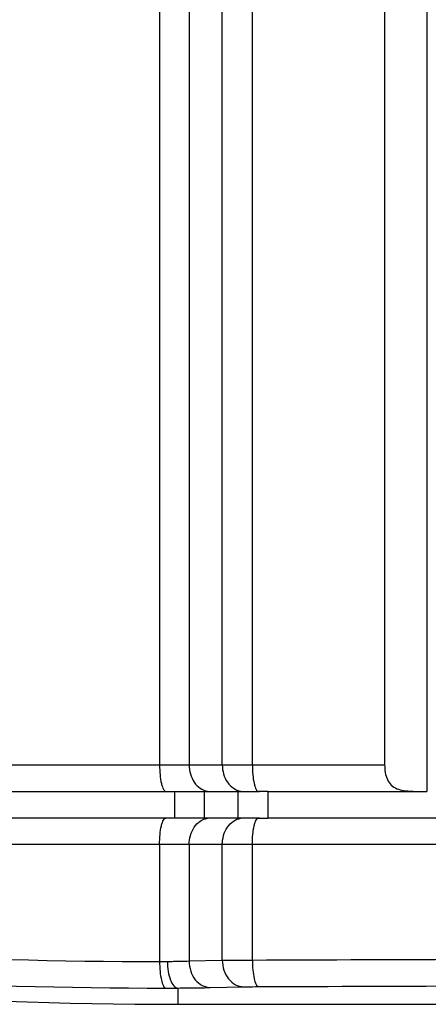
# Model space of a CAD drawing. Units: inches. Extents: x 10 to 214, y 5 to 125.
# Drawn here: x 68 to 83, y 5 to 42 of the extents above; entities that cross this region are included whole.
import ezdxf

# ---------------------------------------------------------------- set-up
doc = ezdxf.new("R2010")
doc.units = ezdxf.units.IN
doc.header["$MEASUREMENT"] = 0
doc.layers.add('_U+590D_U+4F4D_U+6309_U+952E_DXF_CONTINUOUS_LINE', color=7, linetype='Continuous')

# ---------------------------------------------------------------- blocks, each defined once
blk = doc.blocks.new('block 395')
at = {"layer": '_U+590D_U+4F4D_U+6309_U+952E_DXF_CONTINUOUS_LINE', "color": 7, "lineweight": 25, "true_color": 0xffffff}
blk.add_lwpolyline([(326.143, 94.039), (326.143, -7.961)], dxfattribs=at)
blk = doc.blocks.new('block 396')
at = {"layer": '_U+590D_U+4F4D_U+6309_U+952E_DXF_CONTINUOUS_LINE', "color": 7, "lineweight": 25, "true_color": 0xffffff}
blk.add_lwpolyline([(326.143, -10.961), (326.143, -15.351)], dxfattribs=at)
blk = doc.blocks.new('block 397')
at = {"layer": '_U+590D_U+4F4D_U+6309_U+952E_DXF_CONTINUOUS_LINE', "color": 7, "lineweight": 25, "true_color": 0xffffff}
blk.add_lwpolyline([(326.722, -9.961), (326.722, -8.961)], dxfattribs=at)
blk = doc.blocks.new('block 400')
at = {"layer": '_U+590D_U+4F4D_U+6309_U+952E_DXF_CONTINUOUS_LINE', "color": 7, "lineweight": 25, "true_color": 0xffffff}
blk.add_lwpolyline([(326.825, -16.349), (326.825, -16.961)], dxfattribs=at)
blk = doc.blocks.new('block 402')
at = {"layer": '_U+590D_U+4F4D_U+6309_U+952E_DXF_CONTINUOUS_LINE', "color": 7, "lineweight": 25, "true_color": 0xffffff}
blk.add_lwpolyline([(327.252, 94.039), (327.252, -7.961)], dxfattribs=at)
blk = doc.blocks.new('block 403')
at = {"layer": '_U+590D_U+4F4D_U+6309_U+952E_DXF_CONTINUOUS_LINE', "color": 7, "lineweight": 25, "true_color": 0xffffff}
blk.add_lwpolyline([(327.252, -10.961), (327.252, -15.332)], dxfattribs=at)
blk = doc.blocks.new('block 404')
at = {"layer": '_U+590D_U+4F4D_U+6309_U+952E_DXF_CONTINUOUS_LINE', "color": 7, "lineweight": 25, "true_color": 0xffffff}
blk.add_lwpolyline([(327.836, -9.961), (327.836, -8.961)], dxfattribs=at)
blk = doc.blocks.new('block 406')
at = {"layer": '_U+590D_U+4F4D_U+6309_U+952E_DXF_CONTINUOUS_LINE', "color": 7, "lineweight": 25, "true_color": 0xffffff}
blk.add_lwpolyline([(328.502, -15.304), (328.502, -10.961)], dxfattribs=at)
blk = doc.blocks.new('block 407')
at = {"layer": '_U+590D_U+4F4D_U+6309_U+952E_DXF_CONTINUOUS_LINE', "color": 7, "lineweight": 25, "true_color": 0xffffff}
blk.add_lwpolyline([(328.502, -7.961), (328.502, 94.039)], dxfattribs=at)
blk = doc.blocks.new('block 410')
at = {"layer": '_U+590D_U+4F4D_U+6309_U+952E_DXF_CONTINUOUS_LINE', "color": 7, "lineweight": 25, "true_color": 0xffffff}
blk.add_lwpolyline([(329.081, -8.961), (329.081, -9.961)], dxfattribs=at)
blk = doc.blocks.new('block 411')
at = {"layer": '_U+590D_U+4F4D_U+6309_U+952E_DXF_CONTINUOUS_LINE', "color": 7, "lineweight": 25, "true_color": 0xffffff}
blk.add_lwpolyline([(329.632, -15.297), (329.632, -10.961)], dxfattribs=at)
blk = doc.blocks.new('block 412')
at = {"layer": '_U+590D_U+4F4D_U+6309_U+952E_DXF_CONTINUOUS_LINE', "color": 7, "lineweight": 25, "true_color": 0xffffff}
blk.add_lwpolyline([(329.632, -7.961), (329.632, 94.039)], dxfattribs=at)
blk = doc.blocks.new('block 415')
at = {"layer": '_U+590D_U+4F4D_U+6309_U+952E_DXF_CONTINUOUS_LINE', "color": 7, "lineweight": 25, "true_color": 0xffffff}
blk.add_lwpolyline([(330.216, -8.961), (330.216, -9.961)], dxfattribs=at)
blk = doc.blocks.new('block 424')
at = {"layer": '_U+590D_U+4F4D_U+6309_U+952E_DXF_CONTINUOUS_LINE', "color": 7, "lineweight": 25, "true_color": 0xffffff}
blk.add_lwpolyline([(334.607, 94.039), (334.607, -7.961)], dxfattribs=at)
blk = doc.blocks.new('block 425')
at = {"layer": '_U+590D_U+4F4D_U+6309_U+952E_DXF_CONTINUOUS_LINE', "color": 7, "lineweight": 25, "true_color": 0xffffff}
blk.add_lwpolyline([(336.2, 95.039), (336.2, -8.961)], dxfattribs=at)
blk = doc.blocks.new('block 561')
at = {"layer": '_U+590D_U+4F4D_U+6309_U+952E_DXF_CONTINUOUS_LINE', "color": 7, "lineweight": 25, "true_color": 0xffffff}
blk.add_lwpolyline([(300.2, -7.961), (334.607, -7.961)], dxfattribs=at)
blk = doc.blocks.new('block 563')
at = {"layer": '_U+590D_U+4F4D_U+6309_U+952E_DXF_CONTINUOUS_LINE', "color": 7, "lineweight": 25, "true_color": 0xffffff}
blk.add_lwpolyline([(301.2, -8.961), (326.385, -8.961)], dxfattribs=at)
blk = doc.blocks.new('block 564')
at = {"layer": '_U+590D_U+4F4D_U+6309_U+952E_DXF_CONTINUOUS_LINE', "color": 7, "lineweight": 25, "true_color": 0xffffff}
blk.add_lwpolyline([(326.722, -8.961), (327.836, -8.961)], dxfattribs=at)
blk = doc.blocks.new('block 565')
at = {"layer": '_U+590D_U+4F4D_U+6309_U+952E_DXF_CONTINUOUS_LINE', "color": 7, "lineweight": 25, "true_color": 0xffffff}
blk.add_lwpolyline([(328.049, -8.961), (329.081, -8.961)], dxfattribs=at)
blk = doc.blocks.new('block 566')
at = {"layer": '_U+590D_U+4F4D_U+6309_U+952E_DXF_CONTINUOUS_LINE', "color": 7, "lineweight": 25, "true_color": 0xffffff}
blk.add_lwpolyline([(329.286, -8.961), (329.899, -8.961)], dxfattribs=at)
blk = doc.blocks.new('block 567')
at = {"layer": '_U+590D_U+4F4D_U+6309_U+952E_DXF_CONTINUOUS_LINE', "color": 7, "lineweight": 25, "true_color": 0xffffff}
blk.add_lwpolyline([(330.216, -8.961), (336.2, -8.961)], dxfattribs=at)
blk = doc.blocks.new('block 576')
at = {"layer": '_U+590D_U+4F4D_U+6309_U+952E_DXF_CONTINUOUS_LINE', "color": 7, "lineweight": 25, "true_color": 0xffffff}
blk.add_lwpolyline([(397.184, -9.961), (330.216, -9.961)], dxfattribs=at)
blk = doc.blocks.new('block 577')
at = {"layer": '_U+590D_U+4F4D_U+6309_U+952E_DXF_CONTINUOUS_LINE', "color": 7, "lineweight": 25, "true_color": 0xffffff}
blk.add_lwpolyline([(329.899, -9.961), (329.286, -9.961)], dxfattribs=at)
blk = doc.blocks.new('block 578')
at = {"layer": '_U+590D_U+4F4D_U+6309_U+952E_DXF_CONTINUOUS_LINE', "color": 7, "lineweight": 25, "true_color": 0xffffff}
blk.add_lwpolyline([(329.081, -9.961), (328.049, -9.961)], dxfattribs=at)
blk = doc.blocks.new('block 579')
at = {"layer": '_U+590D_U+4F4D_U+6309_U+952E_DXF_CONTINUOUS_LINE', "color": 7, "lineweight": 25, "true_color": 0xffffff}
blk.add_lwpolyline([(327.836, -9.961), (326.722, -9.961)], dxfattribs=at)
blk = doc.blocks.new('block 580')
at = {"layer": '_U+590D_U+4F4D_U+6309_U+952E_DXF_CONTINUOUS_LINE', "color": 7, "lineweight": 25, "true_color": 0xffffff}
blk.add_lwpolyline([(326.385, -9.961), (301.2, -9.961)], dxfattribs=at)
blk = doc.blocks.new('block 582')
at = {"layer": '_U+590D_U+4F4D_U+6309_U+952E_DXF_CONTINUOUS_LINE', "color": 7, "lineweight": 25, "true_color": 0xffffff}
blk.add_lwpolyline([(427.2, -10.961), (300.2, -10.961)], dxfattribs=at)
blk = doc.blocks.new('block 652')
at = {"layer": '_U+590D_U+4F4D_U+6309_U+952E_DXF_CONTINUOUS_LINE', "color": 7, "lineweight": 25, "true_color": 0xffffff}
blk.add_lwpolyline([(327.252, -15.332), (328.502, -15.304)], dxfattribs=at)
blk = doc.blocks.new('block 653')
at = {"layer": '_U+590D_U+4F4D_U+6309_U+952E_DXF_CONTINUOUS_LINE', "color": 7, "lineweight": 25, "true_color": 0xffffff}
blk.add_lwpolyline([(328.049, -16.332), (329.298, -16.304)], dxfattribs=at)
blk = doc.blocks.new('block 654')
at = {"layer": '_U+590D_U+4F4D_U+6309_U+952E_DXF_CONTINUOUS_LINE', "color": 7, "lineweight": 25, "true_color": 0xffffff}
blk.add_lwpolyline([(326.825, -16.961), (400.575, -16.961)], dxfattribs=at)
blk = doc.blocks.new('block 688')
at = {"layer": '_U+590D_U+4F4D_U+6309_U+952E_DXF_CONTINUOUS_LINE', "color": 7, "lineweight": 25, "true_color": 0xffffff}
blk.add_open_spline([(303.68, -14.01), (311.133, -14.917), (318.635, -15.365), (326.143, -15.351)], degree=3, dxfattribs=at)
blk = doc.blocks.new('block 689')
at = {"layer": '_U+590D_U+4F4D_U+6309_U+952E_DXF_CONTINUOUS_LINE', "color": 7, "lineweight": 25, "true_color": 0xffffff}
blk.add_open_spline([(303.939, -15.001), (311.385, -15.914), (318.881, -16.364), (326.383, -16.351)], degree=3, dxfattribs=at)
blk = doc.blocks.new('block 690')
at = {"layer": '_U+590D_U+4F4D_U+6309_U+952E_DXF_CONTINUOUS_LINE', "color": 7, "lineweight": 25, "true_color": 0xffffff}
blk.add_open_spline([(301.055, -15.088), (309.589, -16.335), (318.201, -16.961), (326.825, -16.961)], degree=3, dxfattribs=at)
blk = doc.blocks.new('block 714')
at = {"layer": '_U+590D_U+4F4D_U+6309_U+952E_DXF_CONTINUOUS_LINE', "color": 7, "lineweight": 25, "true_color": 0xffffff}
blk.add_open_spline([(326.385, -8.961), (326.498, -8.961), (326.61, -8.961), (326.722, -8.961)], degree=3, dxfattribs=at)
blk = doc.blocks.new('block 715')
at = {"layer": '_U+590D_U+4F4D_U+6309_U+952E_DXF_CONTINUOUS_LINE', "color": 7, "lineweight": 25, "true_color": 0xffffff}
blk.add_open_spline([(326.383, -16.351), (326.53, -16.351), (326.678, -16.35), (326.825, -16.349)], degree=3, dxfattribs=at)
blk = doc.blocks.new('block 723')
at = {"layer": '_U+590D_U+4F4D_U+6309_U+952E_DXF_CONTINUOUS_LINE', "color": 7, "lineweight": 25, "true_color": 0xffffff}
blk.add_open_spline([(326.722, -9.961), (326.61, -9.961), (326.498, -9.961), (326.385, -9.961)], degree=3, dxfattribs=at)
blk = doc.blocks.new('block 725')
at = {"layer": '_U+590D_U+4F4D_U+6309_U+952E_DXF_CONTINUOUS_LINE', "color": 7, "lineweight": 25, "true_color": 0xffffff}
blk.add_open_spline([(326.143, -15.351), (326.241, -15.351), (326.339, -15.35), (326.436, -15.349)], degree=3, dxfattribs=at)
blk = doc.blocks.new('block 726')
at = {"layer": '_U+590D_U+4F4D_U+6309_U+952E_DXF_CONTINUOUS_LINE', "color": 7, "lineweight": 25, "true_color": 0xffffff}
blk.add_open_spline([(327.945, -8.952), (327.979, -8.958), (328.014, -8.961), (328.049, -8.961)], degree=3, dxfattribs=at)
blk = doc.blocks.new('block 727')
at = {"layer": '_U+590D_U+4F4D_U+6309_U+952E_DXF_CONTINUOUS_LINE', "color": 7, "lineweight": 25, "true_color": 0xffffff}
blk.add_open_spline([(328.049, -9.961), (328.014, -9.961), (327.979, -9.964), (327.945, -9.97)], degree=3, dxfattribs=at)
blk = doc.blocks.new('block 747')
at = {"layer": '_U+590D_U+4F4D_U+6309_U+952E_DXF_CONTINUOUS_LINE', "color": 7, "lineweight": 25, "true_color": 0xffffff}
blk.add_open_spline([(329.876, -9.961), (329.99, -9.961), (330.103, -9.961), (330.216, -9.961)], degree=3, dxfattribs=at)
blk = doc.blocks.new('block 749')
at = {"layer": '_U+590D_U+4F4D_U+6309_U+952E_DXF_CONTINUOUS_LINE', "color": 7, "lineweight": 25, "true_color": 0xffffff}
blk.add_open_spline([(330.216, -8.961), (330.103, -8.961), (329.99, -8.961), (329.876, -8.961)], degree=3, dxfattribs=at)
blk = doc.blocks.new('block 753')
at = {"layer": '_U+590D_U+4F4D_U+6309_U+952E_DXF_CONTINUOUS_LINE', "color": 7, "lineweight": 25, "true_color": 0xffffff}
blk.add_open_spline([(329.194, -8.952), (329.229, -8.958), (329.264, -8.961), (329.298, -8.961)], degree=3, dxfattribs=at)
blk = doc.blocks.new('block 754')
at = {"layer": '_U+590D_U+4F4D_U+6309_U+952E_DXF_CONTINUOUS_LINE', "color": 7, "lineweight": 25, "true_color": 0xffffff}
blk.add_open_spline([(329.298, -9.961), (329.264, -9.961), (329.229, -9.964), (329.194, -9.97)], degree=3, dxfattribs=at)
blk = doc.blocks.new('block 825')
at = {"layer": '_U+590D_U+4F4D_U+6309_U+952E_DXF_CONTINUOUS_LINE', "color": 7, "lineweight": 25, "true_color": 0xffffff}
blk.add_open_spline([(328.049, -9.961), (327.978, -9.961), (327.907, -9.961), (327.836, -9.961)], degree=3, dxfattribs=at)
blk = doc.blocks.new('block 826')
at = {"layer": '_U+590D_U+4F4D_U+6309_U+952E_DXF_CONTINUOUS_LINE', "color": 7, "lineweight": 25, "true_color": 0xffffff}
blk.add_open_spline([(327.836, -8.961), (327.907, -8.961), (327.978, -8.961), (328.049, -8.961)], degree=3, dxfattribs=at)
blk = doc.blocks.new('block 850')
at = {"layer": '_U+590D_U+4F4D_U+6309_U+952E_DXF_CONTINUOUS_LINE', "color": 7, "lineweight": 25, "true_color": 0xffffff}
blk.add_lwpolyline([(329.081, -8.961), (329.292, -8.961)], dxfattribs=at)
blk = doc.blocks.new('block 851')
at = {"layer": '_U+590D_U+4F4D_U+6309_U+952E_DXF_CONTINUOUS_LINE', "color": 7, "lineweight": 25, "true_color": 0xffffff}
blk.add_lwpolyline([(329.292, -8.961), (329.32, -8.961)], dxfattribs=at)
blk = doc.blocks.new('block 852')
at = {"layer": '_U+590D_U+4F4D_U+6309_U+952E_DXF_CONTINUOUS_LINE', "color": 7, "lineweight": 25, "true_color": 0xffffff}
blk.add_lwpolyline([(329.32, -9.961), (329.106, -9.961)], dxfattribs=at)
blk = doc.blocks.new('block 853')
at = {"layer": '_U+590D_U+4F4D_U+6309_U+952E_DXF_CONTINUOUS_LINE', "color": 7, "lineweight": 25, "true_color": 0xffffff}
blk.add_lwpolyline([(329.106, -9.961), (329.081, -9.961)], dxfattribs=at)
blk = doc.blocks.new('block 906')
at = {"layer": '_U+590D_U+4F4D_U+6309_U+952E_DXF_CONTINUOUS_LINE', "color": 7, "lineweight": 25, "true_color": 0xffffff}
blk.add_open_spline([(329.632, -15.297), (335.271, -15.274), (340.909, -15.257), (346.548, -15.245), (363.622, -15.21), (380.695, -15.227), (397.768, -15.297)], degree=3, knots=[0, 0, 0, 0, 1, 1, 1, 2, 2, 2, 2], dxfattribs=at)
blk = doc.blocks.new('block 913')
at = {"layer": '_U+590D_U+4F4D_U+6309_U+952E_DXF_CONTINUOUS_LINE', "color": 7, "lineweight": 25, "true_color": 0xffffff}
blk.add_open_spline([(326.825, -16.349), (326.942, -16.348), (327.058, -16.347), (327.175, -16.346), (327.466, -16.343), (327.758, -16.339), (328.049, -16.332)], degree=3, knots=[0, 0, 0, 0, 1, 1, 1, 2, 2, 2, 2], dxfattribs=at)
blk = doc.blocks.new('block 914')
at = {"layer": '_U+590D_U+4F4D_U+6309_U+952E_DXF_CONTINUOUS_LINE', "color": 7, "lineweight": 25, "true_color": 0xffffff}
blk.add_open_spline([(329.298, -16.304), (329.337, -16.303), (329.375, -16.302), (329.414, -16.301), (329.563, -16.299), (329.713, -16.298), (329.863, -16.297)], degree=3, knots=[0, 0, 0, 0, 1, 1, 1, 2, 2, 2, 2], dxfattribs=at)
blk = doc.blocks.new('block 915')
at = {"layer": '_U+590D_U+4F4D_U+6309_U+952E_DXF_CONTINUOUS_LINE', "color": 7, "lineweight": 25, "true_color": 0xffffff}
blk.add_open_spline([(329.863, -16.297), (335.464, -16.274), (341.064, -16.257), (346.665, -16.245), (363.622, -16.21), (380.58, -16.227), (397.537, -16.297)], degree=3, knots=[0, 0, 0, 0, 1, 1, 1, 2, 2, 2, 2], dxfattribs=at)
blk = doc.blocks.new('block 948')
at = {"layer": '_U+590D_U+4F4D_U+6309_U+952E_DXF_CONTINUOUS_LINE', "color": 7, "lineweight": 25, "true_color": 0xffffff}
blk.add_open_spline([(329.632, -15.297), (329.632, -15.424), (329.637, -15.549), (329.65, -15.676), (329.662, -15.785), (329.679, -15.895), (329.701, -15.998), (329.717, -16.072), (329.735, -16.142), (329.776, -16.216), (329.797, -16.255), (329.824, -16.294), (329.863, -16.297)], degree=3, knots=[0, 0, 0, 0, 1, 1, 1, 2, 2, 2, 3, 3, 3, 4, 4, 4, 4], dxfattribs=at)
blk = doc.blocks.new('block 949')
at = {"layer": '_U+590D_U+4F4D_U+6309_U+952E_DXF_CONTINUOUS_LINE', "color": 7, "lineweight": 25, "true_color": 0xffffff}
blk.add_open_spline([(328.502, -15.304), (328.503, -15.432), (328.523, -15.561), (328.565, -15.684), (328.604, -15.8), (328.661, -15.911), (328.738, -16.007), (328.808, -16.095), (328.895, -16.172), (328.995, -16.224), (329.089, -16.273), (329.194, -16.302), (329.298, -16.304)], degree=3, knots=[0, 0, 0, 0, 1, 1, 1, 2, 2, 2, 3, 3, 3, 4, 4, 4, 4], dxfattribs=at)
blk = doc.blocks.new('block 950')
at = {"layer": '_U+590D_U+4F4D_U+6309_U+952E_DXF_CONTINUOUS_LINE', "color": 7, "lineweight": 25, "true_color": 0xffffff}
blk.add_open_spline([(327.252, -15.332), (327.253, -15.461), (327.274, -15.59), (327.315, -15.713), (327.354, -15.829), (327.412, -15.94), (327.488, -16.036), (327.559, -16.124), (327.646, -16.2), (327.746, -16.253), (327.839, -16.302), (327.945, -16.331), (328.049, -16.332)], degree=3, knots=[0, 0, 0, 0, 1, 1, 1, 2, 2, 2, 3, 3, 3, 4, 4, 4, 4], dxfattribs=at)
blk = doc.blocks.new('block 951')
at = {"layer": '_U+590D_U+4F4D_U+6309_U+952E_DXF_CONTINUOUS_LINE', "color": 7, "lineweight": 25, "true_color": 0xffffff}
blk.add_open_spline([(326.436, -15.349), (326.437, -15.476), (326.446, -15.603), (326.468, -15.728), (326.486, -15.838), (326.513, -15.946), (326.552, -16.05), (326.582, -16.129), (326.617, -16.205), (326.678, -16.268), (326.718, -16.31), (326.769, -16.347), (326.825, -16.349)], degree=3, knots=[0, 0, 0, 0, 1, 1, 1, 2, 2, 2, 3, 3, 3, 4, 4, 4, 4], dxfattribs=at)
blk = doc.blocks.new('block 952')
at = {"layer": '_U+590D_U+4F4D_U+6309_U+952E_DXF_CONTINUOUS_LINE', "color": 7, "lineweight": 25, "true_color": 0xffffff}
blk.add_open_spline([(326.143, -15.351), (326.143, -15.477), (326.149, -15.603), (326.162, -15.73), (326.173, -15.839), (326.191, -15.948), (326.214, -16.052), (326.23, -16.126), (326.249, -16.197), (326.291, -16.27), (326.314, -16.309), (326.342, -16.348), (326.383, -16.351)], degree=3, knots=[0, 0, 0, 0, 1, 1, 1, 2, 2, 2, 3, 3, 3, 4, 4, 4, 4], dxfattribs=at)
blk = doc.blocks.new('block 997')
at = {"layer": '_U+590D_U+4F4D_U+6309_U+952E_DXF_CONTINUOUS_LINE', "color": 7, "lineweight": 25, "true_color": 0xffffff}
blk.add_open_spline([(326.143, -7.961), (326.143, -8.089), (326.149, -8.217), (326.162, -8.344), (326.172, -8.453), (326.188, -8.561), (326.214, -8.668), (326.225, -8.71), (326.237, -8.753), (326.251, -8.792), (326.262, -8.824), (326.274, -8.854), (326.293, -8.885), (326.315, -8.922), (326.345, -8.961), (326.385, -8.961)], degree=3, knots=[0, 0, 0, 0, 1, 1, 1, 2, 2, 2, 3, 3, 3, 4, 4, 4, 5, 5, 5, 5], dxfattribs=at)
blk = doc.blocks.new('block 998')
at = {"layer": '_U+590D_U+4F4D_U+6309_U+952E_DXF_CONTINUOUS_LINE', "color": 7, "lineweight": 25, "true_color": 0xffffff}
blk.add_open_spline([(327.252, -7.961), (327.252, -8.191), (327.318, -8.43), (327.45, -8.62), (327.51, -8.707), (327.585, -8.784), (327.673, -8.843), (327.755, -8.897), (327.849, -8.936), (327.945, -8.952)], degree=3, knots=[0, 0, 0, 0, 1, 1, 1, 2, 2, 2, 3, 3, 3, 3], dxfattribs=at)
blk = doc.blocks.new('block 999')
at = {"layer": '_U+590D_U+4F4D_U+6309_U+952E_DXF_CONTINUOUS_LINE', "color": 7, "lineweight": 25, "true_color": 0xffffff}
blk.add_open_spline([(328.502, -7.961), (328.502, -8.191), (328.567, -8.43), (328.699, -8.62), (328.76, -8.707), (328.834, -8.784), (328.922, -8.843), (329.004, -8.897), (329.098, -8.936), (329.194, -8.952)], degree=3, knots=[0, 0, 0, 0, 1, 1, 1, 2, 2, 2, 3, 3, 3, 3], dxfattribs=at)
blk = doc.blocks.new('block 1000')
at = {"layer": '_U+590D_U+4F4D_U+6309_U+952E_DXF_CONTINUOUS_LINE', "color": 7, "lineweight": 25, "true_color": 0xffffff}
blk.add_open_spline([(329.632, -7.961), (329.632, -8.089), (329.637, -8.217), (329.649, -8.344), (329.659, -8.453), (329.674, -8.561), (329.7, -8.668), (329.71, -8.71), (329.721, -8.753), (329.735, -8.792), (329.745, -8.824), (329.757, -8.853), (329.775, -8.885), (329.795, -8.922), (329.824, -8.961), (329.863, -8.961)], degree=3, knots=[0, 0, 0, 0, 1, 1, 1, 2, 2, 2, 3, 3, 3, 4, 4, 4, 5, 5, 5, 5], dxfattribs=at)
blk = doc.blocks.new('block 1007')
at = {"layer": '_U+590D_U+4F4D_U+6309_U+952E_DXF_CONTINUOUS_LINE', "color": 7, "lineweight": 25, "true_color": 0xffffff}
blk.add_open_spline([(326.143, -10.961), (326.143, -10.833), (326.149, -10.705), (326.162, -10.578), (326.172, -10.469), (326.188, -10.361), (326.214, -10.254), (326.225, -10.212), (326.237, -10.17), (326.251, -10.13), (326.262, -10.098), (326.274, -10.069), (326.293, -10.037), (326.315, -10), (326.345, -9.961), (326.385, -9.961)], degree=3, knots=[0, 0, 0, 0, 1, 1, 1, 2, 2, 2, 3, 3, 3, 4, 4, 4, 5, 5, 5, 5], dxfattribs=at)
blk = doc.blocks.new('block 1008')
at = {"layer": '_U+590D_U+4F4D_U+6309_U+952E_DXF_CONTINUOUS_LINE', "color": 7, "lineweight": 25, "true_color": 0xffffff}
blk.add_open_spline([(327.252, -10.961), (327.252, -10.732), (327.318, -10.492), (327.45, -10.302), (327.51, -10.215), (327.585, -10.138), (327.673, -10.079), (327.755, -10.025), (327.849, -9.986), (327.945, -9.97)], degree=3, knots=[0, 0, 0, 0, 1, 1, 1, 2, 2, 2, 3, 3, 3, 3], dxfattribs=at)
blk = doc.blocks.new('block 1009')
at = {"layer": '_U+590D_U+4F4D_U+6309_U+952E_DXF_CONTINUOUS_LINE', "color": 7, "lineweight": 25, "true_color": 0xffffff}
blk.add_open_spline([(328.502, -10.961), (328.502, -10.732), (328.567, -10.492), (328.699, -10.302), (328.76, -10.215), (328.834, -10.138), (328.922, -10.079), (329.004, -10.025), (329.098, -9.986), (329.194, -9.97)], degree=3, knots=[0, 0, 0, 0, 1, 1, 1, 2, 2, 2, 3, 3, 3, 3], dxfattribs=at)
blk = doc.blocks.new('block 1010')
at = {"layer": '_U+590D_U+4F4D_U+6309_U+952E_DXF_CONTINUOUS_LINE', "color": 7, "lineweight": 25, "true_color": 0xffffff}
blk.add_open_spline([(329.632, -10.961), (329.632, -10.833), (329.637, -10.705), (329.649, -10.578), (329.659, -10.47), (329.674, -10.361), (329.7, -10.254), (329.71, -10.212), (329.721, -10.17), (329.735, -10.13), (329.745, -10.099), (329.757, -10.069), (329.775, -10.037), (329.795, -10.001), (329.824, -9.961), (329.863, -9.961)], degree=3, knots=[0, 0, 0, 0, 1, 1, 1, 2, 2, 2, 3, 3, 3, 4, 4, 4, 5, 5, 5, 5], dxfattribs=at)
blk = doc.blocks.new('block 1020')
at = {"layer": '_U+590D_U+4F4D_U+6309_U+952E_DXF_CONTINUOUS_LINE', "color": 7, "lineweight": 25, "true_color": 0xffffff}
blk.add_open_spline([(328.502, -15.304), (328.578, -15.303), (328.655, -15.302), (328.732, -15.301), (329.032, -15.299), (329.332, -15.298), (329.632, -15.297)], degree=3, knots=[0, 0, 0, 0, 1, 1, 1, 2, 2, 2, 2], dxfattribs=at)
blk = doc.blocks.new('block 1024')
at = {"layer": '_U+590D_U+4F4D_U+6309_U+952E_DXF_CONTINUOUS_LINE', "color": 7, "lineweight": 25, "true_color": 0xffffff}
blk.add_open_spline([(326.436, -15.349), (326.514, -15.348), (326.592, -15.347), (326.67, -15.346), (326.864, -15.343), (327.058, -15.339), (327.252, -15.332)], degree=3, knots=[0, 0, 0, 0, 1, 1, 1, 2, 2, 2, 2], dxfattribs=at)
blk = doc.blocks.new('block 1035')
at = {"layer": '_U+590D_U+4F4D_U+6309_U+952E_DXF_CONTINUOUS_LINE', "color": 7, "lineweight": 25, "true_color": 0xffffff}
blk.add_open_spline([(334.607, -7.961), (334.607, -8.06), (334.614, -8.158), (334.632, -8.255), (334.648, -8.346), (334.673, -8.436), (334.713, -8.519), (334.749, -8.596), (334.797, -8.667), (334.858, -8.725), (334.918, -8.782), (334.99, -8.826), (335.067, -8.859), (335.148, -8.893), (335.235, -8.914), (335.322, -8.928), (335.416, -8.943), (335.511, -8.95), (335.606, -8.954), (335.804, -8.964), (336.002, -8.961), (336.2, -8.961)], degree=3, knots=[0, 0, 0, 0, 1, 1, 1, 2, 2, 2, 3, 3, 3, 4, 4, 4, 5, 5, 5, 6, 6, 6, 7, 7, 7, 7], dxfattribs=at)

msp = doc.modelspace()

# ---------------------------------------------------------------- block references
at = {"layer": '_U+590D_U+4F4D_U+6309_U+952E_DXF_CONTINUOUS_LINE'}
for name in ['block 425', 'block 395', 'block 402', 'block 407', 'block 412', 'block 424', 'block 561', 'block 997', 'block 998', 'block 999', 'block 1000', 'block 1035', 'block 563', 'block 714', 'block 397', 'block 564', 'block 404', 'block 826', 'block 726', 'block 565', 'block 850', 'block 410', 'block 753', 'block 566', 'block 851', 'block 749', 'block 415', 'block 567', 'block 580', 'block 1007', 'block 723', 'block 579', 'block 1008', 'block 825', 'block 727', 'block 578', 'block 1009', 'block 853', 'block 852', 'block 754', 'block 577', 'block 1010', 'block 747', 'block 576', 'block 582', 'block 396', 'block 403', 'block 406', 'block 411', 'block 688', 'block 690', 'block 689', 'block 725', 'block 952', 'block 1024', 'block 951', 'block 652', 'block 950', 'block 1020', 'block 949', 'block 906', 'block 948', 'block 715', 'block 913', 'block 400', 'block 653', 'block 914', 'block 915', 'block 654']:
    msp.add_blockref(name, (-253.2, 22.386), dxfattribs=at)

doc.saveas('drawing.dxf')
